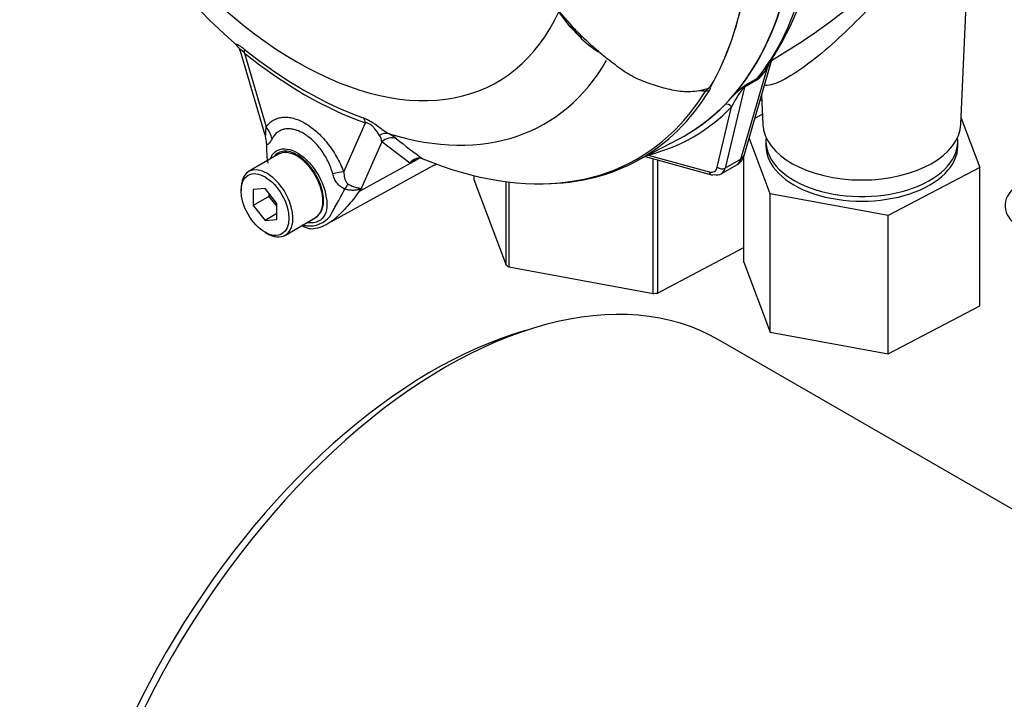
# Paper-space layout 'Sheet1' of a CAD drawing. Units: millimetres. Extents: x -29 to 3564, y -17 to 2520.
# Drawn here: x 2348 to 2436, y 2080 to 2140 of the extents above; entities that cross this region are included whole.
import ezdxf

# ---------------------------------------------------------------- set-up
doc = ezdxf.new("R2010")
doc.units = ezdxf.units.MM
doc.header["$LTSCALE"] = 6
for name, color, linetype in [('tangent', 7, 'Continuous'), ('TSH-1', 7, 'Continuous'), ('visible', 7, 'Continuous')]:
    doc.layers.add(name, color=color, linetype=linetype)

# ---------------------------------------------------------------- blocks, each defined once
blk = doc.blocks.new('SE11')
at = {"layer": 'tangent', "color": 7, "linetype": 'Continuous'}
for p, q in [((2398.069, 2138.231), (2397.258, 2139.083)), ((2368.401, 2136.77), (2370.324, 2130.228)), ((2412.364, 2127.388), (2414.716, 2135.483)), ((2414.842, 2135.789), (2414.716, 2135.483)), ((2412.753, 2133.93), (2413.825, 2134.549)), ((2412.678, 2133.76), (2410.971, 2126.584)), ((2413.74, 2134.373), (2412.678, 2133.76)), ((2410.276, 2126.668), (2411.546, 2132.008)), ((2377.192, 2126.266), (2379.114, 2130.585)), ((2380.58, 2128.905), (2378.649, 2124.564)), ((2383.061, 2127.01), (2380.58, 2128.905)), ((2404.14, 2127.744), (2409.552, 2126.25)), ((2378.649, 2124.564), (2383.703, 2127.351)), ((2383.703, 2127.351), (2383.061, 2127.01)), ((2412.364, 2127.388), (2410.971, 2126.584))]:
    blk.add_line(p, q, dxfattribs=at)
for centre, radius, start, end in [((2418.686, 2159.386), 29.367, 223.64604, 226.07774), ((2411.743, 2137.113), 3.39, 306.08741, 331.25979), ((2412.055, 2136.791), 2.856, 308.29291, 321.08317), ((2421.551, 2122.963), 14.068, 129.83147, 136.66423), ((2421.512, 2127.114), 11.102, 143.49617, 153.84859), ((2456.6, 2076.78), 72.032, 127.4968, 127.70966), ((2413.571, 2133.118), 1.153, 135.25525, 148.59035), ((2409.097, 2138.25), 4.811, 264.81182, 271.81512), ((2379.205, 2128.716), 1.388, 7.81816, 33.17297), ((2378.697, 2125.155), 5.127, 51.74763, 60.71455), ((2409.421, 2163.01), 43.627, 230.84187, 234.68164), ((2372.219, 2121.974), 6.932, 21.94337, 22.58844), ((2362.608, 2128.66), 16.556, 345.67473, 346.10284), ((2374.16, 2123.831), 2.366, 263.90429, 320.66689), ((2374.55, 2125.948), 4.516, 256.24119, 261.83682)]:
    blk.add_arc(centre, radius, start, end, dxfattribs=at)
for centre, major_axis, ratio, start_param, end_param in [((2373.05, 2165.002), (-17.767, 30.774), 0.57735, 1.181276, 3.531113), ((2385.162, 2171.995), (23.97, -41.517), 0.57735, 0.222227, 0.618087), ((2373.656, 2165.352), (19.508, -33.789), 0.57735, 5.305291, 5.690283), ((2367.517, 2136.26), (0.782, 0.975), 0.456234, 5.577165, 6.059931), ((2373.757, 2165.411), (19.798, -34.291), 0.57735, 5.305291, 5.690283), ((2374.603, 2165.899), (-20.419, 35.366), 0.57735, 2.586869, 3.466447), ((2415.399, 2134.877), (0.846, -0.532), 0.342828, 2.692015, 3.062877), ((2414.423, 2133.768), (-0.5, 0.866), 0.57735, 0.222227, 0.523599), ((2412.839, 2133.375), (-0.306, 0.395), 0.046462, -0.551612, -0.178404), ((2412.336, 2134.063), (0.486, -0.116), 0.726168, 5.417673, 5.647411), ((2413.37, 2133.16), (-0.537, 0.844), 0.546395, 0.198661, 0.500033), ((2379.399, 2168.668), (-23.81, 41.24), 0.57735, 3.31666, 3.445894), ((2409.278, 2133.847), (0.427, -0.261), 0.778984, 5.096988, 5.846632), ((2383.109, 2170.824), (-25.443, 41.237), 0.556861, 2.965615, 3.283589), ((2411.193, 2131.789), (-0.36, 0.347), 0.822288, 4.504756, 5.879239), ((2378.23, 2130.075), (0.415, 1.179), 0.677139, 5.381138, 5.863904), ((2368.556, 2129.208), (2.049, -1.432), 0.788273, 0.712627, 1.217635), ((2380.723, 2128.481), (0.627, 1.082), 0.770461, 0.164117, 0.993672), ((2381.383, 2128.037), (0.799, 0.962), 0.944506, 0.305139, 1.446952), ((2411.681, 2127.994), (-0.96, 0.279), 0.691741, 2.540764, 3.141593), ((2384.505, 2126.484), (0.587, -1.104), 0.594965, 3.371256, 3.559196), ((2409.242, 2127.571), (-0.788, 1.277), 0.556861, 2.601718, 3.648915), ((2410.629, 2126.886), (-0.486, 0.116), 0.726168, 0.944054, 2.505818), ((2411.03, 2128.618), (-0.944, 1.764), 0.576954, 3.1601, 3.683699), ((2375.424, 2125.246), (2.331, 0.904), 0.211739, 0.631981, 1.138425), ((2409.906, 2126.469), (0.133, 0.482), 0.712296, 2.225269, 3.141593), ((2376.879, 2123.434), (1.083, 2.253), 0.088815, 0.721242, 0.997518), ((2380.233, 2122.922), (-2.437, -0.557), 0.923946, -1.105129, -1.074049), ((2489.652, 2009.715), (61.25, 106.088), 0.57735, 1.067771, 3.060161)]:
    blk.add_ellipse(centre, major_axis=major_axis, ratio=ratio, start_param=start_param, end_param=end_param, dxfattribs=at)
for points, knots in [([(2432.537, 2146.436), (2432.544, 2146.575), (2432.53, 2146.707), (2432.45, 2146.978), (2432.372, 2147.112), (2432.126, 2147.321), (2431.957, 2147.395), (2431.492, 2147.42), (2431.186, 2147.368), (2430.406, 2147.026), (2429.923, 2146.724), (2428.912, 2145.94), (2428.405, 2145.484), (2427.41, 2144.536), (2426.934, 2144.055), (2425.53, 2142.615), (2424.661, 2141.697), (2422.962, 2139.955), (2422.126, 2139.124), (2420.503, 2137.603), (2419.717, 2136.914), (2418.198, 2135.701), (2417.464, 2135.177), (2416.124, 2134.371), (2415.52, 2134.092), (2414.793, 2133.908), (2414.575, 2133.894), (2414.417, 2133.932)], [0.0997452, 0.0997452, 0.0997452, 0.0997452, 0.125, 0.125, 0.15625, 0.15625, 0.1875, 0.1875, 0.21875, 0.21875, 0.25, 0.25, 0.28125, 0.28125, 0.3125, 0.3125, 0.375, 0.375, 0.4375, 0.4375, 0.5, 0.5, 0.5625, 0.5625, 0.625, 0.625, 0.6599331, 0.6599331, 0.6599331, 0.6599331]), ([(2367.746, 2137.425), (2367.742, 2137.43), (2367.737, 2137.434), (2367.703, 2137.465), (2367.681, 2137.49), (2367.658, 2137.53), (2367.657, 2137.545), (2367.679, 2137.561), (2367.703, 2137.561), (2367.779, 2137.537), (2367.832, 2137.512), (2367.927, 2137.457), (2367.962, 2137.436), (2368.036, 2137.388), (2368.076, 2137.36), (2368.2, 2137.272), (2368.287, 2137.205), (2368.378, 2137.131)], [0.231271, 0.231271, 0.231271, 0.231271, 0.25, 0.25, 0.375, 0.375, 0.5, 0.5, 0.625, 0.625, 0.75, 0.75, 0.8125, 0.8125, 0.875, 0.875, 1, 1, 1, 1]), ([(2368.401, 2136.77), (2368.341, 2136.841), (2368.282, 2136.908), (2368.194, 2136.994), (2368.166, 2137.02), (2368.114, 2137.06), (2368.091, 2137.074), (2368.035, 2137.097), (2368.017, 2137.086), (2368.004, 2137.04), (2368.009, 2137.006), (2368.02, 2136.966), (2368.021, 2136.965), (2368.021, 2136.963)], [0, 0, 0, 0, 0.125, 0.125, 0.1875, 0.1875, 0.25, 0.25, 0.375, 0.375, 0.5, 0.5, 0.5053546, 0.5053546, 0.5053546, 0.5053546]), ([(2409.249, 2133.442), (2409.284, 2133.466), (2409.316, 2133.488), (2409.372, 2133.531), (2409.396, 2133.55), (2409.44, 2133.587), (2409.462, 2133.603), (2409.501, 2133.638), (2409.514, 2133.651), (2409.535, 2133.68), (2409.544, 2133.695), (2409.551, 2133.712)], [0, 0, 0, 0, 0.25, 0.25, 0.5, 0.5, 0.75, 0.75, 0.875, 0.875, 1, 1, 1, 1]), ([(2409.661, 2133.766), (2409.639, 2133.745), (2409.607, 2133.718), (2409.607, 2133.696), (2409.618, 2133.694), (2409.636, 2133.676), (2409.642, 2133.659), (2409.643, 2133.596), (2409.619, 2133.538), (2409.578, 2133.47)], [0, 0, 0, 0, 0.125, 0.125, 0.25, 0.25, 0.5, 0.5, 1, 1, 1, 1]), ([(2370.324, 2130.228), (2370.498, 2130.478), (2370.707, 2130.675), (2371.072, 2130.893), (2371.204, 2130.952), (2371.478, 2131.041), (2371.621, 2131.07), (2371.918, 2131.1), (2372.073, 2131.101), (2372.314, 2131.079), (2372.396, 2131.068), (2372.561, 2131.039), (2372.644, 2131.021), (2372.894, 2130.955), (2373.063, 2130.897), (2373.32, 2130.789), (2373.407, 2130.749), (2373.581, 2130.662), (2373.668, 2130.615), (2374.104, 2130.364), (2374.447, 2130.113), (2374.951, 2129.664), (2375.117, 2129.502), (2375.436, 2129.163), (2375.591, 2128.984), (2375.89, 2128.61), (2376.034, 2128.413), (2376.31, 2128.006), (2376.44, 2127.799), (2376.683, 2127.374), (2376.796, 2127.158), (2377.007, 2126.717), (2377.104, 2126.492), (2377.192, 2126.266)], [0, 0, 0, 0, 0.125, 0.125, 0.1875, 0.1875, 0.25, 0.25, 0.3125, 0.3125, 0.34375, 0.34375, 0.375, 0.375, 0.4375, 0.4375, 0.46875, 0.46875, 0.5, 0.5, 0.625, 0.625, 0.6875, 0.6875, 0.75, 0.75, 0.8125, 0.8125, 0.875, 0.875, 0.9375, 0.9375, 1, 1, 1, 1]), ([(2378.934, 2131.037), (2379.025, 2131.005), (2379.121, 2130.966), (2379.273, 2130.896), (2379.326, 2130.87), (2379.431, 2130.814), (2379.485, 2130.785), (2379.647, 2130.691), (2379.759, 2130.62), (2379.976, 2130.475), (2380.083, 2130.399), (2380.385, 2130.183), (2380.572, 2130.045), (2380.91, 2129.81), (2381.064, 2129.71), (2381.205, 2129.627)], [0, 0, 0, 0, 0.125, 0.125, 0.1875, 0.1875, 0.25, 0.25, 0.375, 0.375, 0.5, 0.5, 0.75, 0.75, 1, 1, 1, 1]), ([(2370.253, 2129.412), (2370.261, 2129.409), (2370.266, 2129.424), (2370.275, 2129.466), (2370.278, 2129.493), (2370.286, 2129.585), (2370.291, 2129.657), (2370.304, 2129.883), (2370.314, 2130.052), (2370.324, 2130.228)], [0, 0, 0, 0, 0.125, 0.125, 0.25, 0.25, 0.5, 0.5, 1, 1, 1, 1]), ([(2380.367, 2129.476), (2380.254, 2129.649), (2380.124, 2129.854), (2379.882, 2130.151), (2379.829, 2130.212), (2379.704, 2130.338), (2379.631, 2130.402), (2379.472, 2130.507), (2379.387, 2130.544), (2379.239, 2130.583), (2379.174, 2130.587), (2379.114, 2130.585)], [0, 0, 0, 0, 0.5, 0.5, 0.625, 0.625, 0.75, 0.75, 0.875, 0.875, 1, 1, 1, 1]), ([(2376.227, 2126.072), (2376.176, 2126.26), (2376.114, 2126.449), (2375.973, 2126.818), (2375.895, 2126.999), (2375.721, 2127.355), (2375.626, 2127.53), (2375.418, 2127.873), (2375.308, 2128.038), (2375.077, 2128.353), (2374.956, 2128.503), (2374.705, 2128.788), (2374.572, 2128.924), (2374.169, 2129.298), (2373.893, 2129.505), (2373.539, 2129.709), (2373.467, 2129.747), (2373.326, 2129.817), (2373.255, 2129.848), (2373.046, 2129.934), (2372.908, 2129.978), (2372.636, 2130.04), (2372.501, 2130.059), (2372.239, 2130.07), (2372.113, 2130.062), (2371.872, 2130.02), (2371.757, 2129.986), (2371.536, 2129.891), (2371.43, 2129.83), (2371.14, 2129.612), (2370.977, 2129.421), (2370.844, 2129.181)], [0, 0, 0, 0, 0.0625, 0.0625, 0.125, 0.125, 0.1875, 0.1875, 0.25, 0.25, 0.3125, 0.3125, 0.375, 0.375, 0.5, 0.5, 0.53125, 0.53125, 0.5625, 0.5625, 0.625, 0.625, 0.6875, 0.6875, 0.75, 0.75, 0.8125, 0.8125, 0.875, 0.875, 1, 1, 1, 1]), ([(2370.844, 2129.181), (2370.745, 2129.001), (2370.651, 2128.848), (2370.546, 2128.735), (2370.526, 2128.717), (2370.487, 2128.691), (2370.469, 2128.683), (2370.434, 2128.68), (2370.418, 2128.684), (2370.387, 2128.707), (2370.372, 2128.726), (2370.358, 2128.752)], [0, 0, 0, 0, 0.5, 0.5, 0.625, 0.625, 0.75, 0.75, 0.875, 0.875, 1, 1, 1, 1]), ([(2370.702, 2127.431), (2370.836, 2127.773), (2371.058, 2128.032), (2371.838, 2128.408), (2372.507, 2128.306), (2373.185, 2127.883)], [0.8009678, 0.8009678, 0.8009678, 0.8009678, 0.875, 0.875, 1, 1, 1, 1]), ([(2375.003, 2122.468), (2375.238, 2122.729), (2375.38, 2123.121), (2375.423, 2124.054), (2375.329, 2124.592), (2374.933, 2125.673), (2374.635, 2126.205), (2373.927, 2127.111), (2373.515, 2127.489), (2372.674, 2127.993), (2372.256, 2128.112), (2371.54, 2128.061), (2371.243, 2127.902), (2371.034, 2127.627)], [0, 0, 0, 0, 0.125, 0.125, 0.25, 0.25, 0.375, 0.375, 0.5, 0.5, 0.625, 0.625, 0.7451721, 0.7451721, 0.7451721, 0.7451721]), ([(2373.185, 2127.883), (2373.523, 2127.672), (2373.855, 2127.388), (2374.467, 2126.712), (2374.746, 2126.319), (2375.437, 2125.08), (2375.7, 2124.157), (2375.701, 2123.039), (2375.639, 2122.71), (2375.392, 2122.19), (2375.198, 2122.003), (2374.685, 2121.754), (2374.37, 2121.701), (2374, 2121.747), (2373.974, 2121.751), (2373.947, 2121.755)], [0, 0, 0, 0, 0.0625, 0.0625, 0.125, 0.125, 0.25, 0.25, 0.3125, 0.3125, 0.375, 0.375, 0.4375, 0.4375, 0.4423041, 0.4423041, 0.4423041, 0.4423041]), ([(2377.299, 2124.737), (2377.226, 2124.761), (2377.155, 2124.791), (2377.021, 2124.864), (2376.957, 2124.906), (2376.839, 2124.998), (2376.784, 2125.049), (2376.681, 2125.157), (2376.634, 2125.216), (2376.503, 2125.397), (2376.432, 2125.525), (2376.313, 2125.792), (2376.266, 2125.93), (2376.227, 2126.072)], [0, 0, 0, 0, 0.125, 0.125, 0.25, 0.25, 0.375, 0.375, 0.5, 0.5, 0.75, 0.75, 1, 1, 1, 1]), ([(2377.192, 2126.266), (2377.202, 2126.076), (2377.224, 2125.887), (2377.295, 2125.609), (2377.325, 2125.516), (2377.388, 2125.384), (2377.413, 2125.341), (2377.475, 2125.258), (2377.512, 2125.219), (2377.561, 2125.189)], [0, 0, 0, 0, 0.5, 0.5, 0.75, 0.75, 0.875, 0.875, 1, 1, 1, 1]), ([(2377.561, 2125.189), (2377.686, 2125.114), (2377.812, 2125.05), (2377.994, 2124.973), (2378.054, 2124.951), (2378.171, 2124.911), (2378.229, 2124.893), (2378.338, 2124.865), (2378.39, 2124.853), (2378.487, 2124.832), (2378.533, 2124.824), (2378.612, 2124.805), (2378.646, 2124.794), (2378.676, 2124.765), (2378.682, 2124.752), (2378.686, 2124.722), (2378.684, 2124.704), (2378.679, 2124.684)], [0, 0, 0, 0, 0.25, 0.25, 0.375, 0.375, 0.5, 0.5, 0.625, 0.625, 0.75, 0.75, 0.875, 0.875, 0.9375, 0.9375, 1, 1, 1, 1]), ([(2378.619, 2124.636), (2378.469, 2124.406), (2378.312, 2124.183), (2377.988, 2123.754), (2377.819, 2123.548), (2377.477, 2123.154), (2377.303, 2122.967), (2377.049, 2122.709), (2376.966, 2122.627), (2376.847, 2122.51), (2376.808, 2122.473), (2376.734, 2122.401), (2376.697, 2122.366), (2376.587, 2122.264), (2376.514, 2122.199), (2376.368, 2122.076), (2376.296, 2122.017), (2376.13, 2121.892), (2376.037, 2121.827), (2375.945, 2121.768)], [0, 0, 0, 0, 0.125, 0.125, 0.25, 0.25, 0.375, 0.375, 0.4375, 0.4375, 0.46875, 0.46875, 0.5, 0.5, 0.5625, 0.5625, 0.625, 0.625, 0.7071442, 0.7071442, 0.7071442, 0.7071442]), ([(2375.99, 2122.331), (2376, 2122.349), (2376.01, 2122.368), (2376.03, 2122.406), (2376.06, 2122.464), (2376.093, 2122.525), (2376.159, 2122.651), (2376.206, 2122.739), (2376.355, 2123.015), (2376.464, 2123.213), (2376.696, 2123.625), (2376.817, 2123.84), (2377.059, 2124.28), (2377.18, 2124.506), (2377.299, 2124.737)], [0, 0, 0, 0, 0.03125, 0.03125, 0.0625, 0.125, 0.125, 0.25, 0.25, 0.5, 0.5, 0.75, 0.75, 1, 1, 1, 1]), ([(2378.619, 2124.636), (2378.626, 2124.656), (2378.627, 2124.673), (2378.61, 2124.691), (2378.592, 2124.692), (2378.55, 2124.688), (2378.526, 2124.684), (2378.475, 2124.674), (2378.449, 2124.668), (2378.311, 2124.641), (2378.193, 2124.624), (2377.943, 2124.614), (2377.814, 2124.62), (2377.556, 2124.659), (2377.425, 2124.691), (2377.299, 2124.737)], [0, 0, 0, 0, 0.0625, 0.0625, 0.125, 0.125, 0.1875, 0.1875, 0.25, 0.25, 0.5, 0.5, 0.75, 0.75, 1, 1, 1, 1])]:
    blk.add_open_spline(points, degree=3, knots=knots, dxfattribs=at)
blk.add_open_spline([(2383.903, 2127.458), (2383.836, 2127.422), (2383.769, 2127.387), (2383.703, 2127.351)], degree=3, dxfattribs=at)
at = {"layer": 'visible', "color": 7, "linetype": 'Continuous'}
for p, q in [((2431.855, 2130.482), (2432.536, 2146.403)), ((2395.889, 2140.86), (2397.435, 2139.116)), ((2397.258, 2139.083), (2396.233, 2140.429)), ((2397.329, 2139.073), (2398.197, 2138.185)), ((2415.079, 2136.105), (2417.807, 2137.839)), ((2368.023, 2136.956), (2370.207, 2129.528)), ((2412.641, 2127.715), (2415.1, 2136.178)), ((2414.191, 2133.049), (2414.301, 2130.482)), ((2414.21, 2132.623), (2414.042, 2132.534)), ((2413.597, 2131.002), (2414.264, 2131.353)), ((2431.877, 2131.015), (2433.527, 2126.638)), ((2414.961, 2124.306), (2413.092, 2129.266)), ((2402.908, 2127.103), (2406.846, 2129.152)), ((2414.578, 2128.974), (2414.578, 2128.566)), ((2431.578, 2128.566), (2431.578, 2128.974)), ((2371.425, 2127.809), (2368.773, 2126.278)), ((2403.885, 2127.611), (2409.773, 2125.987)), ((2412.629, 2118.247), (2412.629, 2127.678)), ((2375.794, 2121.676), (2385.187, 2126.835)), ((2384.058, 2127.456), (2384.199, 2127.412)), ((2404.605, 2115.48), (2404.605, 2127.412)), ((2404.97, 2127.312), (2404.97, 2115.525)), ((2410.622, 2126.072), (2411.993, 2126.864)), ((2433.527, 2126.638), (2425.41, 2122.378)), ((2433.527, 2114.39), (2433.527, 2126.638)), ((2388.712, 2125.926), (2388.712, 2125.573)), ((2388.712, 2125.573), (2391.566, 2117.999)), ((2391.566, 2117.999), (2391.566, 2125.389)), ((2391.817, 2125.358), (2391.817, 2117.84)), ((2368.1, 2124.79), (2368.1, 2124.586)), ((2370.222, 2124.775), (2369.161, 2124.68)), ((2369.161, 2124.68), (2369.161, 2123.266)), ((2370.575, 2124.083), (2369.161, 2123.266)), ((2371.282, 2123.456), (2370.222, 2124.775)), ((2370.575, 2124.335), (2370.575, 2124.083)), ((2370.575, 2124.083), (2371.282, 2123.203)), ((2425.41, 2122.378), (2414.961, 2124.306)), ((2414.961, 2112.058), (2414.961, 2124.306)), ((2369.161, 2123.266), (2370.222, 2121.947)), ((2371.282, 2122.042), (2371.282, 2123.456)), ((2371.282, 2122.559), (2370.222, 2121.947)), ((2425.41, 2110.13), (2425.41, 2122.378)), ((2370.222, 2121.947), (2371.282, 2122.042)), ((2372.023, 2120.648), (2374.675, 2122.179)), ((2370.222, 2120.912), (2370.398, 2120.809)), ((2404.97, 2115.525), (2412.629, 2119.546)), ((2412.629, 2118.247), (2414.961, 2112.058)), ((2391.817, 2117.84), (2404.605, 2115.48)), ((2425.41, 2110.13), (2433.527, 2114.39)), ((2414.961, 2112.058), (2425.41, 2110.13)), ((2447.379, 2090.038), (2410.432, 2111.369))]:
    blk.add_line(p, q, dxfattribs=at)
for centre, radius, start, end in [((2411.137, 2187.136), 65.957, 198.25059, 228.92217), ((2392.52, 2150.742), 26.845, 324.86308, 350.53271), ((2404.181, 2144.163), 8.517, 224.14636, 238.66934), ((2367.19, 2136.801), 0.836, 10.4388, 46.3961), ((2412.055, 2136.791), 2.856, 321.08317, 322.68027), ((2408.644, 2134.769), 1.393, 308.04161, 310.61109), ((2409.712, 2133.88), 0.125, 241.71864, 245.9266), ((2388.442, 2128.98), 18.085, 180.72438, 181.87384), ((2378.302, 2128.253), 7.938, 179.01567, 188.92226), ((2411.472, 2127.982), 1.2, 299.95512, 347.12691), ((2383.876, 2126.523), 0.95, 78.99809, 149.16082), ((2384.067, 2126.228), 1.275, 116.7698, 142.13755), ((2373.932, 2123.425), 1.436, 289.23344, 318.24238), ((2374.377, 2122.584), 1.362, 228.6058, 275.41548), ((2374.146, 2124.251), 3.045, 276.76118, 307.04256)]:
    blk.add_arc(centre, radius, start, end, dxfattribs=at)
for centre, major_axis, ratio, start_param, end_param in [((2383.48, 2171.024), (-23.98, 41.535), 0.57735, 3.116297, 3.761728), ((2383.48, 2171.024), (23.97, -41.517), 0.57735, 0.178212, 0.619555), ((2379.491, 2168.721), (23.879, -41.359), 0.57735, 0.31894, 0.617833), ((2379.504, 2168.729), (23.88, -41.361), 0.57735, 0.318523, 0.617862), ((2396.982, 2138.809), (-0.372, -0.334), 0.062373, 2.745283, 3.82218), ((2397.684, 2139.408), (0.363, 0.344), 0.12465, 3.129127, 3.845881), ((2397.854, 2137.915), (-0.343, -0.364), 0.186769, 3.637082, 3.855676), ((2398.541, 2138.539), (0.348, 0.359), 0.154446, 3.134483, 3.854939), ((2379.636, 2168.805), (-23.883, 41.367), 0.57735, 2.823965, 3.445894), ((2383.48, 2171.024), (-23.97, 41.517), 0.57735, 3.141593, 3.277136), ((2382.756, 2170.606), (-25.192, 40.804), 0.556644, 3.125159, 3.260702), ((2379.399, 2168.668), (-23.81, 41.24), 0.57735, 2.499231, 3.31666), ((2423.078, 2130.607), (-8.779, 0), 0.57735, 0.024695, 3.116897), ((2367.901, 2128.618), (1.78, 1.756), 0.964522, 5.541074, 5.815984), ((2423.078, 2128.974), (-8.5, 0), 0.57735, 0, 3.207625), ((2423.078, 2128.974), (-8.5, 0), 0.57735, 6.217153, 6.283185), ((2423.078, 2128.566), (-8.5, 0), 0.57735, 0, 3.141593), ((2373.05, 2124.994), (1.625, -2.815), 0.57735, 0.230359, 3.141593), ((2370.398, 2123.463), (1.625, -2.815), 0.57735, 0, 3.926991), ((2378.177, 2139.181), (-7.099, 12.296), 0.57735, 3.12925, 3.157132), ((2409.906, 2126.469), (0.133, 0.482), 0.712296, 3.141593, 3.762349), ((2409.595, 2127.789), (-1.038, 1.71), 0.562041, 2.60557, 3.652767), ((2440.755, 2123.269), (5, 0), 0.57735, 2.593564, 3.926991), ((2373.05, 2124.994), (-1.625, 2.815), 0.57735, 3.141593, 3.371952), ((2370.398, 2123.463), (1.625, -2.815), 0.57735, 5.497787, 6.283185), ((2386.22, 2069.431), (24.212, 41.937), 0.57735, 0, 3.141593), ((2401.865, 2123.259), (-13.75, 0), 0.57735, 0.72425, 0.751377), ((2401.865, 2123.259), (13.75, 0), 0.57735, -1.370145, -1.343018), ((2509.451, 1998.284), (65, 112.583), 0.57735, 0.572462, 3.141593), ((2385.071, 2070.095), (23.607, 40.889), 0.57735, 0.533945, 2.607648), ((2514.401, 1995.426), (-65, -112.583), 0.57735, 3.711368, 6.283185), ((2509.097, 1998.488), (-64.75, -112.15), 0.57735, 3.926991, 5.497787), ((2509.097, 1998.488), (-65, -112.583), 0.57735, 4.187444, 6.285905)]:
    blk.add_ellipse(centre, major_axis=major_axis, ratio=ratio, start_param=start_param, end_param=end_param, dxfattribs=at)
blk.add_ellipse((2370.222, 2123.361), major_axis=(-1.5, 2.598), ratio=0.57735, dxfattribs=at)
for points, knots in [([(2417.806, 2137.839), (2418.156, 2138.062), (2418.511, 2138.297), (2419.93, 2139.272), (2421.037, 2140.112), (2423.256, 2141.901), (2424.377, 2142.857), (2426.148, 2144.368), (2426.743, 2144.875), (2427.948, 2145.871), (2428.549, 2146.352), (2429.272, 2146.887), (2429.408, 2146.986), (2429.543, 2147.081)], [0.5413192, 0.5413192, 0.5413192, 0.5413192, 0.5625, 0.5625, 0.625, 0.625, 0.6875, 0.6875, 0.71875, 0.71875, 0.75, 0.75, 0.7573133, 0.7573133, 0.7573133, 0.7573133]), ([(2398.314, 2138.233), (2398.722, 2137.841), (2399.14, 2137.46), (2399.99, 2136.725), (2400.422, 2136.37), (2401.081, 2135.86), (2401.303, 2135.694), (2401.752, 2135.371), (2401.98, 2135.214), (2402.442, 2134.915), (2402.678, 2134.773), (2403.165, 2134.519), (2403.411, 2134.411), (2403.903, 2134.219), (2404.15, 2134.134), (2404.642, 2133.964), (2404.889, 2133.884), (2405.385, 2133.738), (2405.634, 2133.672), (2406.133, 2133.555), (2406.384, 2133.503), (2407.132, 2133.384), (2407.624, 2133.353), (2408.347, 2133.4), (2408.587, 2133.432), (2409.054, 2133.528), (2409.281, 2133.592), (2409.502, 2133.672)], [0, 0, 0, 0, 0.125, 0.125, 0.25, 0.25, 0.3125, 0.3125, 0.375, 0.375, 0.4375, 0.4375, 0.5, 0.5, 0.5625, 0.5625, 0.625, 0.625, 0.6875, 0.6875, 0.75, 0.75, 0.875, 0.875, 0.9375, 0.9375, 1, 1, 1, 1]), ([(2409.335, 2133.567), (2409.362, 2133.576), (2409.388, 2133.587), (2409.454, 2133.62), (2409.488, 2133.645), (2409.502, 2133.672)], [0.90104044, 0.90104044, 0.90104044, 0.90104044, 0.9375, 0.9375, 1, 1, 1, 1]), ([(2409.551, 2133.712), (2409.567, 2133.726), (2409.585, 2133.738), (2409.613, 2133.755), (2409.622, 2133.76), (2409.64, 2133.768), (2409.649, 2133.772), (2409.653, 2133.77)], [0, 0, 0, 0, 0.5, 0.5, 0.75, 0.75, 1, 1, 1, 1]), ([(2375.945, 2121.768), (2375.897, 2121.738), (2375.85, 2121.709), (2375.782, 2121.67), (2375.763, 2121.659), (2375.743, 2121.648)], [0.70714424, 0.70714424, 0.70714424, 0.70714424, 0.75, 0.75, 0.76783937, 0.76783937, 0.76783937, 0.76783937]), ([(2454.187, 2088.89), (2453.878, 2088.598), (2452.024, 2086.841), (2448.383, 2083.002), (2443.653, 2077.718), (2439.047, 2072.12), (2434.635, 2066.325), (2430.416, 2060.328), (2426.407, 2054.157), (2422.62, 2047.831), (2419.068, 2041.372), (2415.763, 2034.801), (2412.717, 2028.14), (2409.94, 2021.412), (2407.444, 2014.638), (2405.238, 2007.84), (2403.332, 2001.04), (2401.734, 1994.258), (2400.453, 1987.518), (2399.498, 1980.839), (2398.877, 1974.245), (2398.596, 1967.757), (2398.664, 1961.399), (2399.086, 1955.195), (2399.867, 1949.172), (2401.01, 1943.36), (2402.514, 1937.787), (2404.373, 1932.484), (2406.58, 1927.479), (2409.119, 1922.801), (2411.974, 1918.471), (2415.123, 1914.51), (2418.553, 1910.917), (2421.521, 1908.348), (2423.38, 1906.922), (2423.939, 1906.513)], [0, 0, 0, 0, 0.0051512, 0.0360881, 0.0669789, 0.0978291, 0.1286456, 0.1594362, 0.1902092, 0.2209731, 0.2517368, 0.2825076, 0.3132931, 0.3441024, 0.3749446, 0.4058282, 0.4367617, 0.4677526, 0.4988072, 0.5299296, 0.5611203, 0.5923751, 0.6236822, 0.6550197, 0.686339, 0.7175855, 0.7486899, 0.779572, 0.8101499, 0.8403519, 0.8701298, 0.8994678, 0.9283867, 0.9569406, 0.9690525, 0.9690525, 0.9690525, 0.9690525])]:
    blk.add_open_spline(points, degree=3, knots=knots, dxfattribs=at)

psp = doc.layouts.new('Sheet1')

# ---------------------------------------------------------------- block references
at = {"layer": 'TSH-1'}
psp.add_blockref('SE11', (0, 0), dxfattribs=at)

doc.saveas('drawing.dxf')
